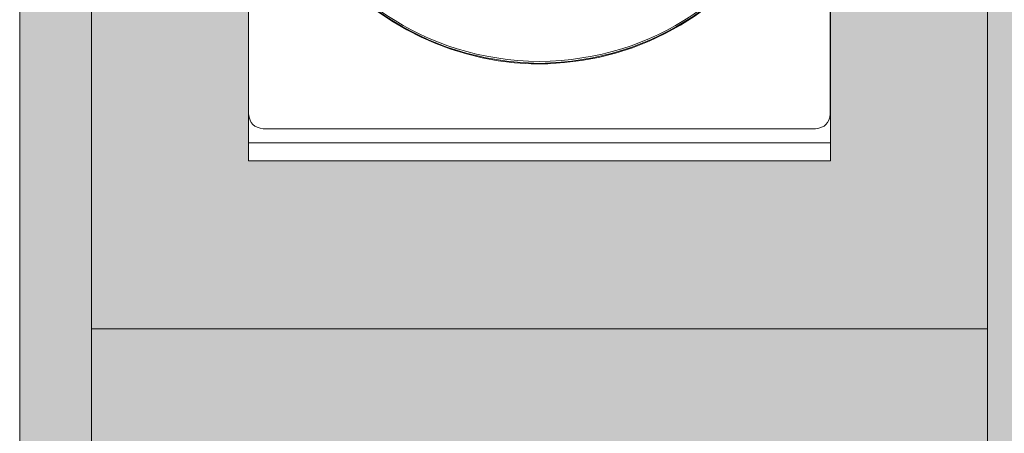
# Model space of a CAD drawing. Units: centimetres. Extents: x -16111 to 24495, y -25955 to 27312.
# Drawn here: x 16328 to 16383, y 11532 to 11555 of the extents above; entities that cross this region are included whole.
import ezdxf

# ---------------------------------------------------------------- set-up
doc = ezdxf.new("R2010")
doc.units = ezdxf.units.CM
for name, color, linetype, lineweight in [('TRIA_Acessórios Ocultos', 252, 'Continuous', 0), ('TRIA_Aro + Folha', 7, 'Continuous', 0), ('TRIA_Tramas', 251, 'Continuous', 0)]:
    doc.layers.add(name, color=color, linetype=linetype, lineweight=lineweight)

# ---------------------------------------------------------------- blocks, each defined once
blk = doc.blocks.new('MOLA TESA SÉRIE S')
at = {"layer": 'TRIA_Acessórios Ocultos'}
for p, q in [((43842.974, -17593.235), (43842.974, -17553.487)), ((43875.433, -17553.487), (43875.433, -17593.235)), ((43842.977, -17593.235), (43842.977, -17594.851)), ((43875.436, -17594.851), (43875.436, -17593.235)), ((43874.607, -17594.06), (43843.799, -17594.06)), ((43842.977, -17594.851), (43875.436, -17594.851))]:
    blk.add_line(p, q, dxfattribs=at)
for points in [[(43847.409, -17565.075), (43839.06, -17575.26), (43846.034, -17590.208), (43859.203, -17590.416)], [(43859.205, -17590.31), (43846.155, -17590.18), (43839.18, -17575.286), (43847.445, -17565.141)], [(43859.203, -17590.416), (43872.374, -17590.205), (43879.346, -17575.261), (43870.997, -17565.075)], [(43870.964, -17565.141), (43879.259, -17575.27), (43872.251, -17590.177), (43859.205, -17590.31)], [(43843.799, -17594.06), (43843.271, -17593.989), (43843.044, -17593.764), (43842.974, -17593.235)], [(43875.433, -17593.235), (43875.362, -17593.764), (43875.136, -17593.989), (43874.607, -17594.06)]]:
    blk.add_open_spline(points, degree=3, dxfattribs=at)
blk.add_open_spline([(43843.764, -17574.977), (43843.763, -17585.701), (43854.293, -17593.071), (43864.395, -17589.555), (43874.593, -17585.806), (43877.918, -17573.365), (43871.031, -17565.039)], degree=3, knots=[0, 0, 0, 0, 1, 1, 1, 2, 2, 2, 2], dxfattribs=at)

msp = doc.modelspace()

# ---------------------------------------------------------------- hatches: boundary and pattern name
at = {"layer": 'TRIA_Tramas', "true_color": 0xcccccc}
h = msp.add_hatch(color=254, dxfattribs=at)
h.dxf.hatch_style = 1
h.paths.add_polyline_path([(16332.275, 10873.222), (16332.275, 11597.595), (16328.275, 11597.595), (16328.275, 10873.222)])
h = msp.add_hatch(color=254, dxfattribs=at)
h.dxf.hatch_style = 1
h.paths.add_polyline_path([(16382.275, 11597.595), (16373.501, 11597.595), (16373.504, 11546.955), (16341.045, 11546.955), (16341.045, 11597.595), (16332.275, 11597.595), (16332.275, 11537.595), (16382.275, 11537.595)])
h = msp.add_hatch(color=254, dxfattribs=at)
h.dxf.hatch_style = 1
h.paths.add_polyline_path([(16386.275, 10873.222), (16386.275, 11597.595), (16382.275, 11597.595), (16382.275, 11537.595), (16382.275, 10873.222)])
h = msp.add_hatch(color=254, dxfattribs=at)
h.dxf.hatch_style = 1
h.paths.add_polyline_path([(16382.275, 10873.222), (16382.275, 11537.595), (16332.275, 11537.595), (16332.275, 10873.222)])

# ---------------------------------------------------------------- linework, layer by layer
at = {"layer": 'TRIA_Aro + Folha'}
for p, q in [((16328.275, 9567.595), (16328.275, 11597.595)), ((16332.275, 9565.595), (16332.275, 11597.595)), ((16341.045, 11546.955), (16341.045, 11597.595)), ((16373.504, 11546.955), (16373.501, 11597.595)), ((16382.275, 9565.595), (16382.275, 11597.595)), ((16341.045, 11546.955), (16373.504, 11546.955)), ((16382.275, 11537.595), (16332.275, 11537.595))]:
    msp.add_line(p, q, dxfattribs=at)

# ---------------------------------------------------------------- block references
at = {"layer": 'TRIA_Acessórios Ocultos'}
msp.add_blockref('MOLA TESA SÉRIE S', (-27501.932, 29142.806), dxfattribs=at)

doc.saveas('drawing.dxf')
